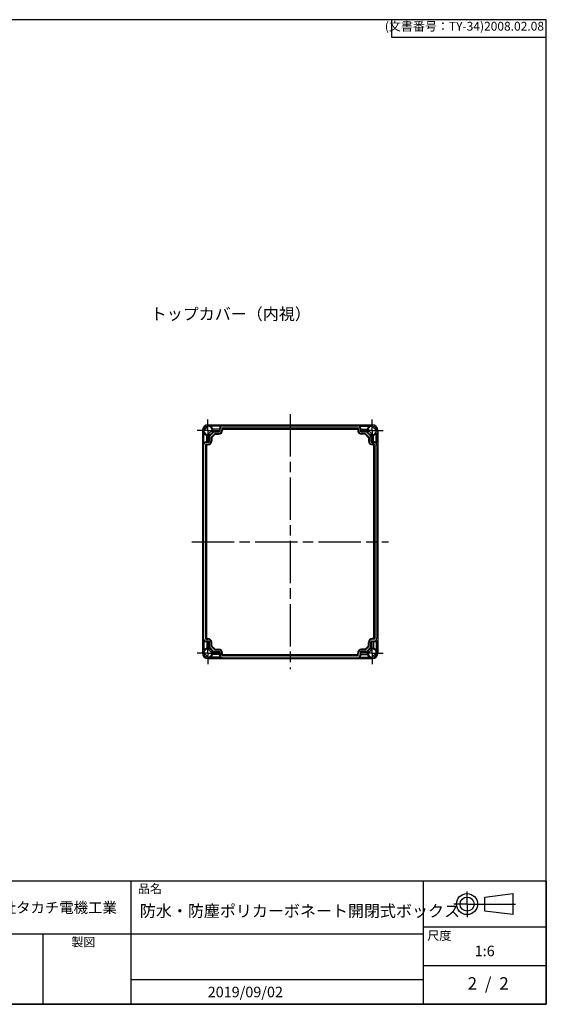
# Model space of a CAD drawing. Units: millimetres. Extents: x 0 to 4846, y 0 to 1680.
# Drawn here: x 3948 to 4846, y 0 to 1680 of the extents above; entities that cross this region are included whole.
import ezdxf
from ezdxf.enums import TextEntityAlignment as Align

# ---------------------------------------------------------------- set-up
doc = ezdxf.new("R2010")
doc.units = ezdxf.units.MM
doc.header["$LTSCALE"] = 6
for name, pattern in [('AM_ISO08W050', [18, 12, -1.5, 3, -1.5]), ('AM_ISO08W050x2', [9, 6, -0.75, 1.5, -0.75]), ('gen7a', [6.875, 4.75, -0.875, 0.375, -0.875])]:
    doc.linetypes.add(name, pattern=pattern)
doc.layers.add('7A', color=4, linetype='gen7a')
doc.layers.add('RAHM2', color=1, linetype='Continuous')
for name, color, linetype, lineweight in [('AM_7', 4, 'AM_ISO08W050', 25), ('AM_8', 1, 'Continuous', 25), ('ｶﾞｽｹｯﾄ', 5, 'Continuous', 25), ('ﾄｯﾌﾟｶﾊﾞｰ', 7, 'Continuous', 25)]:
    doc.layers.add(name, color=color, linetype=linetype, lineweight=lineweight)
doc.styles.get("Standard").update_dxf_attribs({"font": 'ISOCP.SHX', "bigfont": 'EXTFONT.SHX'})
doc.styles.add('takachi1', font='txt', dxfattribs={"height": 2.5})

# ---------------------------------------------------------------- blocks, each defined once
blk = doc.blocks.new('TK-A3')
for p, q in [((359, 280), (359, 275)), ((359, 275), (403, 275))]:
    blk.add_line(p, q)
blk.add_lwpolyline([(0, 0), (403, 0), (403, 280), (0, 280)], close=True)
at = {"insert": (402.36, 276.11), "char_height": 2.5, "width": 43.0784, "attachment_point": 9}
blk.add_mtext('(文書番号：TY-34)2008.02.08', dxfattribs=at)
blk = doc.blocks.new('A$C0FAF06CF')
at = {"layer": 'AM_8'}
h = blk.add_hatch(color=1, dxfattribs=at)
edge = h.paths.add_edge_path()
edge.add_line((-8.01, -2.41), (8.01, -2.41))
edge.add_arc((8.01, -1.77), 0.638, 270, 360)
edge.add_line((8.65, -1.77), (8.65, 1.77))
edge.add_arc((8.01, 1.77), 0.638, 0, 90)
edge.add_line((8.01, 2.41), (-8.01, 2.41))
edge.add_arc((-8.01, 1.77), 0.638, 90, 180)
edge.add_line((-8.65, 1.77), (-8.65, -1.77))
edge.add_arc((-8.01, -1.77), 0.638, 180, 270)
edge = h.paths.add_edge_path(flags=16)
edge.add_line((-7.47, 2.09), (7.47, 2.09))
edge.add_arc((7.47, 1.55), 0.542, 0, 90, ccw=False)
edge.add_line((8.01, 1.55), (8.01, -1.55))
edge.add_arc((7.47, -1.55), 0.542, 270, 360, ccw=False)
edge.add_line((7.47, -2.09), (-7.47, -2.09))
edge.add_arc((-7.47, -1.55), 0.542, 180, 270, ccw=False)
edge.add_line((-8.01, -1.55), (-8.01, 1.55))
edge.add_arc((-7.47, 1.55), 0.542, 90, 180, ccw=False)
for points in [[(-5.45, 0.59), (-5.45, 1.04), (-7.53, 1.04), (-7.53, 0.59), (-6.76, 0.59), (-6.76, -1.22), (-6.23, -1.22), (-6.23, 0.59)], [(-3.15, 1.04), (-3.15, -1.22), (-2.67, -1.22), (-2.67, -0.62), (-2.19, -0.1), (-1.52, -1.22), (-0.96, -1.22), (-1.85, 0.27), (-1.14, 1.04), (-1.79, 1.04), (-2.67, 0.09), (-2.67, 1.04)], [(4.3, 1.04), (4.3, -1.22), (4.78, -1.22), (4.78, -0.32), (5.83, -0.32), (5.83, -1.22), (6.3, -1.22), (6.3, 1.04), (5.83, 1.04), (5.83, 0.13), (4.78, 0.13), (4.78, 1.04)], [(7.28, -1.22), (7.28, 1.04), (6.81, 1.04), (6.81, -1.22)]]:
    blk.add_hatch(color=1, dxfattribs=at).paths.add_polyline_path(points)
h = blk.add_hatch(color=1, dxfattribs=at)
h.paths.add_polyline_path([(-5.26, -1.22), (-5.08, -0.73), (-4.16, -0.73), (-3.98, -1.22), (-3.42, -1.22), (-4.25, 1.04), (-4.99, 1.04), (-5.82, -1.22)])
h.paths.add_polyline_path([(-4.33, -0.27), (-4.91, -0.27), (-4.62, 0.52)], flags=16)
h = blk.add_hatch(color=1, dxfattribs=at)
h.paths.add_polyline_path([(-0.2, -1.22), (-0.02, -0.73), (0.91, -0.73), (1.09, -1.22), (1.65, -1.22), (0.82, 1.04), (0.07, 1.04), (-0.76, -1.22)])
h.paths.add_polyline_path([(0.74, -0.27), (0.16, -0.27), (0.45, 0.52)], flags=16)
h = blk.add_hatch(color=1, dxfattribs=at)
edge = h.paths.add_edge_path()
edge.add_ellipse((2.88, -0.09), major_axis=(0, 0.727), ratio=0.867347, start_angle=308.5505, end_angle=246.582)
edge.add_line((3.47, -0.35), (3.94, -0.55))
edge.add_arc((2.88, -0.09), 1.16, 38.5505, 336.582, ccw=False)
edge.add_line((3.78, 0.63), (3.4, 0.32))
blk = doc.blocks.new('TK-仕様書NEW')
for p, q in [((0, 35), (-193, 35)), ((-193, 35), (-193, 0)), ((-118, 35), (-118, 0)), ((-35, 35), (-35, 0)), ((0, 35), (0, 0)), ((-17.5, 30.5), (-9.5, 31.5)), ((-9.5, 31.5), (-9.5, 25.5)), ((-17.5, 26.5), (-17.5, 30.5)), ((-9.5, 25.5), (-17.5, 26.5)), ((-193, 20), (-35, 20)), ((-168, 20), (-168, 0)), ((-143, 20), (-143, 0)), ((-35, 22), (0, 22)), ((-35, 11), (0, 11)), ((-35, 7), (-118, 7)), ((0, 0), (-193, 0))]:
    blk.add_line(p, q)
for radius in [3, 2]:
    blk.add_circle((-22.5, 28.5), radius)
at = {"layer": '7A'}
for q in [(-22.5, 32.07), (-26.22, 28.5), (-22.5, 24.79), (-8.72, 28.5)]:
    blk.add_line((-22.5, 28.5), q, dxfattribs=at)
at = {"xscale": 0.9599999999999999, "yscale": 0.9599999999999999, "zscale": 0.9599999999999999}
blk.add_blockref('A$C0FAF06CF', (-180, 27.5), dxfattribs=at)
at = {"insert": (-167, 27.5), "char_height": 3, "width": 42.8844, "attachment_point": 4}
blk.add_mtext('\\fＭＳ ゴシック|b0|i0|c128|p49;株式会社タカチ電機工業', dxfattribs=at)
for tag, p in [('品名', (-106.16, 24.95)), ('型番', (-106.14, 11.54))]:
    blk.add_attdef(tag, p, '', height=3.5)
for tag, height, p in [('GEN-TITLE-SCA', 3, (-17.5, 14.79)), ('承認', 3.5, (-180.72, 7.73)), ('検図', 3.5, (-155.5, 7.73)), ('製図', 3.5, (-130.5, 7.73)), ('ページNO.', 3.5, (-21, 5.5)), ('総ページ数', 3.5, (-12, 5.5))]:
    blk.add_attdef(tag, text='', height=height).set_placement(p, align=Align.MIDDLE)
blk.add_attdef('GEN-TITLE-DAT', text='', height=3).set_placement((-85.5, 3.5), align=Align.MIDDLE_CENTER)
at = {"layer": 'RAHM2', "char_height": 2.5}
for s, insert, width, attachment_point in [('品名', (-116, 32.55), 90, 4), ('尺度', (-33.8, 20.8), 20, 1), ('承認', (-180.43, 18.8), 17, 2), ('検図', (-155.17, 18.93), 17, 2), ('製図', (-131.5, 18.96), 17, 2)]:
    blk.add_mtext(s, dxfattribs=dict(at, insert=insert, width=width, attachment_point=attachment_point))
at = {"layer": 'RAHM2', "color": 0, "insert": (-16.5, 5.5), "char_height": 3.5, "width": 4.4699, "attachment_point": 5}
blk.add_mtext('/', dxfattribs=at)

msp = doc.modelspace()

# ---------------------------------------------------------------- hatches: boundary and pattern name
at = {"layer": 'ｶﾞｽｹｯﾄ'}
h = msp.add_hatch(color=256, dxfattribs=at)
h.dxf.hatch_style = 1
h.paths.add_polyline_path([(4265.011, 954.477, -0.41421356), (4266.011, 955.477), (4269.211, 955.477, 0.41421356), (4274.811, 961.077), (4274.811, 967.11, -0.19891328), (4275.104, 967.817), (4280.772, 973.484, -0.19891145), (4281.479, 973.777), (4287.511, 973.777, 0.41421356), (4293.111, 979.377), (4293.111, 982.577, -0.41421356), (4294.111, 983.577), (4409.311, 983.577), (4409.311, 987.177), (4294.511, 987.177, 0.41421356), (4289.911, 982.577), (4289.911, 978.842, -0.41421356), (4287.911, 976.842), (4280.733, 976.842, 0.19891138), (4278.082, 975.744), (4272.845, 970.507, 0.19891336), (4271.746, 967.855), (4271.746, 960.677, -0.41421356), (4269.746, 958.677), (4266.011, 958.677, 0.41421356), (4261.411, 954.077), (4261.411, 789.277), (4265.011, 789.277)])
h.paths.add_polyline_path([(4265.011, 789.277), (4261.411, 789.277), (4261.411, 624.477, 0.41421356), (4266.011, 619.877), (4269.746, 619.877, -0.41421356), (4271.746, 617.877), (4271.746, 610.699, 0.19891336), (4272.845, 608.048), (4278.082, 602.81, 0.19891138), (4280.733, 601.712), (4287.911, 601.712, -0.41421356), (4289.911, 599.712), (4289.911, 595.977, 0.41421356), (4294.511, 591.377), (4409.311, 591.377), (4409.311, 594.977), (4294.111, 594.977, -0.41421356), (4293.111, 595.977), (4293.111, 599.177, 0.41421356), (4287.511, 604.777), (4281.479, 604.777, -0.19891145), (4280.772, 605.07), (4275.104, 610.738, -0.19891328), (4274.811, 611.445), (4274.811, 617.477, 0.41421356), (4269.211, 623.077), (4266.011, 623.077, -0.41421356), (4265.011, 624.077)])
h.paths.add_polyline_path([(4524.111, 987.177), (4409.311, 987.177), (4409.311, 983.577), (4524.511, 983.577, -0.41421356), (4525.511, 982.577), (4525.511, 979.377, 0.41421356), (4531.111, 973.777), (4537.144, 973.777, -0.19891145), (4537.851, 973.484), (4543.518, 967.817, -0.19891328), (4543.811, 967.11), (4543.811, 961.077, 0.41421356), (4549.411, 955.477), (4552.611, 955.477, -0.41421356), (4553.611, 954.477), (4553.611, 789.277), (4557.211, 789.277), (4557.211, 954.077, 0.41421356), (4552.611, 958.677), (4548.876, 958.677, -0.41421356), (4546.876, 960.677), (4546.876, 967.855, 0.19891336), (4545.778, 970.507), (4540.541, 975.744, 0.19891138), (4537.889, 976.842), (4530.711, 976.842, -0.41421356), (4528.711, 978.842), (4528.711, 982.577, 0.41421356)])
h.paths.add_polyline_path([(4528.711, 595.977), (4528.711, 599.712, -0.41421356), (4530.711, 601.712), (4537.889, 601.712, 0.19891138), (4540.541, 602.81), (4545.778, 608.048, 0.19891336), (4546.876, 610.699), (4546.876, 617.877, -0.41421356), (4548.876, 619.877), (4552.611, 619.877, 0.41421356), (4557.211, 624.477), (4557.211, 789.277), (4553.611, 789.277), (4553.611, 624.077, -0.41421356), (4552.611, 623.077), (4549.411, 623.077, 0.41421356), (4543.811, 617.477), (4543.811, 611.445, -0.19891328), (4543.518, 610.738), (4537.851, 605.07, -0.19891145), (4537.144, 604.777), (4531.111, 604.777, 0.41421356), (4525.511, 599.177), (4525.511, 595.977, -0.41421356), (4524.511, 594.977), (4409.311, 594.977), (4409.311, 591.377), (4524.111, 591.377, 0.41421356)])

# ---------------------------------------------------------------- linework, layer by layer
at = {"layer": 'AM_7', "linetype": 'AM_ISO08W050x2'}
for p, q in [((4269.311, 979.277), (4269.311, 997.952)), ((4549.311, 979.277), (4549.311, 997.952)), ((4269.311, 979.277), (4250.636, 979.277)), ((4269.311, 979.277), (4287.986, 979.277)), ((4269.311, 979.277), (4269.311, 960.602)), ((4549.311, 979.277), (4530.636, 979.277)), ((4549.311, 979.277), (4549.311, 960.602)), ((4549.311, 979.277), (4567.986, 979.277)), ((4269.311, 599.277), (4269.311, 617.952)), ((4549.311, 599.277), (4549.311, 617.952)), ((4269.311, 599.277), (4250.636, 599.277)), ((4269.311, 599.277), (4287.986, 599.277)), ((4269.311, 599.277), (4269.311, 580.602)), ((4549.311, 599.277), (4530.636, 599.277)), ((4549.311, 599.277), (4549.311, 580.602)), ((4549.311, 599.277), (4567.986, 599.277))]:
    msp.add_line(p, q, dxfattribs=at)
at = {"layer": 'AM_7'}
for p, q in [((4409.311, 1006.777), (4409.311, 571.777)), ((4241.811, 789.277), (4576.811, 789.277))]:
    msp.add_line(p, q, dxfattribs=at)
at = {"layer": 'ﾄｯﾌﾟｶﾊﾞｰ'}
for p, q in [((4259.811, 979.277), (4259.811, 599.277)), ((4262.161, 979.277), (4261.046, 979.277)), ((4261.046, 979.277), (4261.046, 958.311)), ((4269.731, 986.415), (4262.174, 978.857)), ((4268.891, 972.14), (4276.449, 979.697)), ((4269.311, 988.777), (4549.311, 988.777)), ((4269.311, 986.427), (4269.311, 987.542)), ((4269.311, 987.542), (4290.277, 987.542)), ((4272.136, 971.212), (4277.375, 976.451)), ((4272.845, 970.507), (4278.082, 975.744)), ((4290.277, 986.242), (4274.244, 986.242)), ((4275.992, 976.728), (4276.822, 975.898)), ((4288.911, 981.482), (4277.556, 981.482)), ((4277.634, 977.388), (4278.027, 976.996)), ((4280.733, 977.842), (4287.911, 977.842)), ((4280.733, 976.842), (4287.911, 976.842)), ((4288.911, 982.577), (4288.911, 978.842)), ((4289.911, 978.842), (4289.911, 982.577)), ((4290.277, 986.242), (4290.277, 987.542)), ((4293.111, 982.577), (4293.111, 979.377)), ((4294.111, 983.577), (4524.511, 983.577)), ((4294.111, 981.577), (4294.111, 979.377)), ((4294.111, 981.577), (4524.511, 981.577)), ((4294.511, 987.177), (4524.111, 987.177)), ((4524.511, 981.577), (4524.511, 979.377)), ((4525.511, 982.577), (4525.511, 979.377)), ((4549.311, 987.542), (4528.345, 987.542)), ((4528.345, 986.242), (4528.345, 987.542)), ((4528.345, 986.242), (4544.378, 986.242)), ((4528.711, 978.842), (4528.711, 982.577)), ((4529.711, 982.577), (4529.711, 978.842)), ((4529.711, 981.482), (4541.066, 981.482)), ((4537.889, 977.842), (4530.711, 977.842)), ((4537.889, 976.842), (4530.711, 976.842)), ((4545.778, 970.507), (4540.541, 975.744)), ((4540.988, 977.388), (4540.596, 976.996)), ((4546.487, 971.212), (4541.248, 976.451)), ((4542.631, 976.728), (4541.801, 975.898)), ((4549.731, 972.14), (4542.174, 979.697)), ((4548.891, 986.415), (4556.449, 978.857)), ((4549.311, 986.427), (4549.311, 987.542)), ((4556.461, 979.277), (4557.576, 979.277)), ((4557.576, 979.277), (4557.576, 958.311)), ((4558.811, 979.277), (4558.811, 599.277)), ((4262.346, 958.311), (4261.046, 958.311)), ((4262.346, 958.311), (4262.346, 974.344)), ((4266.011, 959.677), (4269.746, 959.677)), ((4269.746, 958.677), (4266.011, 958.677)), ((4267.106, 959.677), (4267.106, 971.032)), ((4270.746, 967.855), (4270.746, 960.677)), ((4271.2, 970.954), (4271.593, 970.562)), ((4271.746, 967.855), (4271.746, 960.677)), ((4271.86, 972.597), (4272.69, 971.767)), ((4274.811, 967.11), (4274.811, 961.077)), ((4275.104, 967.817), (4280.772, 973.484)), ((4275.811, 966.902), (4275.811, 961.077)), ((4275.958, 967.256), (4281.332, 972.631)), ((4281.479, 973.777), (4287.511, 973.777)), ((4281.686, 972.777), (4287.511, 972.777)), ((4537.144, 973.777), (4531.111, 973.777)), ((4536.936, 972.777), (4531.111, 972.777)), ((4542.665, 967.256), (4537.29, 972.631)), ((4543.518, 967.817), (4537.851, 973.484)), ((4542.811, 966.902), (4542.811, 961.077)), ((4543.811, 967.11), (4543.811, 961.077)), ((4546.762, 972.597), (4545.932, 971.767)), ((4546.876, 967.855), (4546.876, 960.677)), ((4547.422, 970.954), (4547.03, 970.562)), ((4547.876, 967.855), (4547.876, 960.677)), ((4552.611, 959.677), (4548.876, 959.677)), ((4548.876, 958.677), (4552.611, 958.677)), ((4551.516, 959.677), (4551.516, 971.032)), ((4556.276, 958.311), (4556.276, 974.344)), ((4556.276, 958.311), (4557.576, 958.311)), ((4261.411, 954.077), (4261.411, 624.477)), ((4265.011, 954.477), (4265.011, 624.077)), ((4266.011, 955.477), (4269.211, 955.477)), ((4267.011, 954.477), (4267.011, 624.077)), ((4267.011, 954.477), (4269.211, 954.477)), ((4552.611, 955.477), (4549.411, 955.477)), ((4551.611, 954.477), (4549.411, 954.477)), ((4551.611, 954.477), (4551.611, 624.077)), ((4553.611, 954.477), (4553.611, 624.077)), ((4557.211, 954.077), (4557.211, 624.477)), ((4266.011, 623.077), (4269.211, 623.077)), ((4267.011, 624.077), (4269.211, 624.077)), ((4551.611, 624.077), (4549.411, 624.077)), ((4552.611, 623.077), (4549.411, 623.077)), ((4261.046, 599.277), (4261.046, 620.243)), ((4262.346, 620.243), (4261.046, 620.243)), ((4262.346, 620.243), (4262.346, 604.21)), ((4269.746, 619.877), (4266.011, 619.877)), ((4266.011, 618.877), (4269.746, 618.877)), ((4267.106, 618.877), (4267.106, 607.522)), ((4268.891, 606.415), (4276.449, 598.857)), ((4270.746, 610.699), (4270.746, 617.877)), ((4271.2, 607.6), (4271.593, 607.993)), ((4271.746, 610.699), (4271.746, 617.877)), ((4271.86, 605.957), (4272.69, 606.788)), ((4272.136, 607.342), (4277.375, 602.103)), ((4272.845, 608.048), (4278.082, 602.81)), ((4274.811, 611.445), (4274.811, 617.477)), ((4275.104, 610.738), (4280.772, 605.07)), ((4275.811, 611.652), (4275.811, 617.477)), ((4275.958, 611.298), (4281.332, 605.924)), ((4281.686, 605.777), (4287.511, 605.777)), ((4536.936, 605.777), (4531.111, 605.777)), ((4542.665, 611.298), (4537.29, 605.924)), ((4543.518, 610.738), (4537.851, 605.07)), ((4545.778, 608.048), (4540.541, 602.81)), ((4546.487, 607.342), (4541.248, 602.103)), ((4549.731, 606.415), (4542.174, 598.857)), ((4542.811, 611.652), (4542.811, 617.477)), ((4543.811, 611.445), (4543.811, 617.477)), ((4546.762, 605.957), (4545.932, 606.788)), ((4546.876, 610.699), (4546.876, 617.877)), ((4547.422, 607.6), (4547.03, 607.993)), ((4547.876, 610.699), (4547.876, 617.877)), ((4548.876, 619.877), (4552.611, 619.877)), ((4552.611, 618.877), (4548.876, 618.877)), ((4551.516, 618.877), (4551.516, 607.522)), ((4556.276, 620.243), (4557.576, 620.243)), ((4556.276, 620.243), (4556.276, 604.21)), ((4557.576, 599.277), (4557.576, 620.243)), ((4262.161, 599.277), (4261.046, 599.277)), ((4269.731, 592.14), (4262.174, 599.697)), ((4269.311, 592.127), (4269.311, 591.012)), ((4269.311, 591.012), (4290.277, 591.012)), ((4269.311, 589.777), (4549.311, 589.777)), ((4290.277, 592.312), (4274.244, 592.312)), ((4275.992, 601.826), (4276.822, 602.656)), ((4288.911, 597.072), (4277.556, 597.072)), ((4277.634, 601.166), (4278.027, 601.559)), ((4280.733, 601.712), (4287.911, 601.712)), ((4280.733, 600.712), (4287.911, 600.712)), ((4281.479, 604.777), (4287.511, 604.777)), ((4288.911, 595.977), (4288.911, 599.712)), ((4289.911, 599.712), (4289.911, 595.977)), ((4290.277, 592.312), (4290.277, 591.012)), ((4293.111, 595.977), (4293.111, 599.177)), ((4294.111, 596.977), (4294.111, 599.177)), ((4294.111, 596.977), (4524.511, 596.977)), ((4294.111, 594.977), (4524.511, 594.977)), ((4294.511, 591.377), (4524.111, 591.377)), ((4524.511, 596.977), (4524.511, 599.177)), ((4525.511, 595.977), (4525.511, 599.177)), ((4528.345, 592.312), (4528.345, 591.012)), ((4528.345, 592.312), (4544.378, 592.312)), ((4549.311, 591.012), (4528.345, 591.012)), ((4528.711, 599.712), (4528.711, 595.977)), ((4529.711, 595.977), (4529.711, 599.712)), ((4529.711, 597.072), (4541.066, 597.072)), ((4537.889, 601.712), (4530.711, 601.712)), ((4537.889, 600.712), (4530.711, 600.712)), ((4537.144, 604.777), (4531.111, 604.777)), ((4540.988, 601.166), (4540.596, 601.559)), ((4542.631, 601.826), (4541.801, 602.656)), ((4548.891, 592.14), (4556.449, 599.697)), ((4549.311, 592.127), (4549.311, 591.012)), ((4556.461, 599.277), (4557.576, 599.277))]:
    msp.add_line(p, q, dxfattribs=at)
for centre, radius, start, end in [((4269.311, 979.277), 9.5, 90, 180), ((4269.311, 979.277), 7.15, 339.11664, 290.88336), ((4269.311, 979.277), 8.535, 347.21251, 54.69342), ((4280.733, 973.092), 4.75, 90, 134.9998), ((4280.733, 973.092), 3.75, 90, 134.999782), ((4287.511, 979.377), 5.6, 270, 0), ((4287.511, 979.377), 6.6, 270, 0), ((4287.911, 978.842), 2, 270, 0), ((4287.911, 978.842), 1, 270, 0), ((4294.511, 982.577), 5.6, 139.11971, 180), ((4294.511, 982.577), 4.6, 90, 180), ((4294.111, 982.577), 1, 90, 180), ((4524.111, 982.577), 4.6, 0, 90), ((4524.511, 982.577), 1, 0, 90), ((4531.111, 979.377), 6.6, 180, 270), ((4531.111, 979.377), 5.6, 180, 270), ((4524.111, 982.577), 5.6, 0, 40.88029), ((4530.711, 978.842), 2, 180, 270), ((4530.711, 978.842), 1, 180, 270), ((4537.889, 973.092), 4.75, 45.0002, 90), ((4537.889, 973.092), 3.75, 45.000218, 90), ((4549.311, 979.277), 8.535, 125.30658, 192.78749), ((4549.311, 979.277), 7.15, 249.11664, 200.88336), ((4549.311, 979.277), 9.5, 0, 90), ((4266.011, 954.077), 4.6, 90, 180), ((4269.311, 979.277), 8.535, 215.306631, 282.78749), ((4266.011, 954.077), 5.6, 90, 130.88029), ((4269.211, 961.077), 5.6, 270, 0), ((4269.211, 961.077), 6.6, 270, 0), ((4269.746, 960.677), 2, 270, 0), ((4269.746, 960.677), 1, 270, 0), ((4275.496, 967.855), 4.75, 135.0002, 180), ((4275.496, 967.855), 3.75, 134.999782, 180), ((4275.811, 967.11), 1, 134.999798, 180), ((4276.311, 966.902), 0.5, 135.0002, 180), ((4281.479, 972.777), 1, 90, 134.999798), ((4281.686, 972.277), 0.5, 90, 134.9998), ((4536.936, 972.277), 0.5, 45.0002, 90), ((4537.144, 972.777), 1, 45.000202, 90), ((4542.311, 966.902), 0.5, 0, 44.9998), ((4549.411, 961.077), 6.6, 180, 270), ((4542.811, 967.11), 1, 0, 45.000202), ((4549.411, 961.077), 5.6, 180, 270), ((4543.126, 967.855), 3.75, 360, 45.000218), ((4543.126, 967.855), 4.75, 0, 44.9998), ((4548.876, 960.677), 2, 180, 270), ((4549.311, 979.277), 8.535, 257.21251, 324.693369), ((4548.876, 960.677), 1, 180, 270), ((4552.611, 954.077), 5.6, 49.11971, 90), ((4552.611, 954.077), 4.6, 0, 90), ((4266.011, 954.477), 1, 90, 180), ((4552.611, 954.477), 1, 0, 90), ((4266.011, 624.477), 4.6, 180, 270), ((4266.011, 624.077), 1, 180, 270), ((4269.211, 617.477), 6.6, 0, 90), ((4269.211, 617.477), 5.6, 0, 90), ((4549.411, 617.477), 6.6, 90, 180), ((4549.411, 617.477), 5.6, 90, 180), ((4552.611, 624.477), 4.6, 270, 0), ((4552.611, 624.077), 1, 270, 0), ((4269.311, 599.277), 7.15, 69.11664, 20.88336), ((4266.011, 624.477), 5.6, 229.11971, 270), ((4269.311, 599.277), 8.535, 77.21251, 144.693369), ((4269.746, 617.877), 2, 0, 90), ((4269.746, 617.877), 1, 0, 90), ((4275.496, 610.699), 4.75, 180, 224.9998), ((4275.496, 610.699), 3.75, 180, 225.000218), ((4275.811, 611.445), 1, 180, 225.000202), ((4276.311, 611.652), 0.5, 180, 224.9998), ((4281.479, 605.777), 1, 225.000202, 270), ((4281.686, 606.277), 0.5, 225.0002, 270), ((4287.511, 599.177), 6.6, 0, 90), ((4531.111, 599.177), 6.6, 90, 180), ((4536.936, 606.277), 0.5, 270, 314.9998), ((4537.144, 605.777), 1, 270, 314.999798), ((4549.311, 599.277), 7.15, 159.11664, 110.88336), ((4542.311, 611.652), 0.5, 315.0002, 0), ((4542.811, 611.445), 1, 314.999798, 0), ((4543.126, 610.699), 3.75, 314.999782, 0), ((4543.126, 610.699), 4.75, 315.0002, 0), ((4548.876, 617.877), 2, 90, 180), ((4549.311, 599.277), 8.535, 35.306631, 102.78749), ((4548.876, 617.877), 1, 90, 180), ((4552.611, 624.477), 5.6, 270, 310.88029), ((4269.311, 599.277), 9.5, 180, 270), ((4269.311, 599.277), 8.535, 305.30658, 12.78749), ((4280.733, 605.462), 4.75, 225.0002, 270), ((4280.733, 605.462), 3.75, 225.000218, 270), ((4287.511, 599.177), 5.6, 0, 90), ((4287.911, 599.712), 2, 0, 90), ((4287.911, 599.712), 1, 0, 90), ((4294.511, 595.977), 5.6, 180, 220.88029), ((4294.511, 595.977), 4.6, 180, 270), ((4294.111, 595.977), 1, 180, 270), ((4524.111, 595.977), 4.6, 270, 0), ((4524.511, 595.977), 1, 270, 0), ((4531.111, 599.177), 5.6, 90, 180), ((4524.111, 595.977), 5.6, 319.11971, 0), ((4530.711, 599.712), 2, 90, 180), ((4530.711, 599.712), 1, 90, 180), ((4537.889, 605.462), 3.75, 270, 314.999782), ((4537.889, 605.462), 4.75, 270, 314.9998), ((4549.311, 599.277), 8.535, 167.21251, 234.69342), ((4549.311, 599.277), 9.5, 270, 0)]:
    msp.add_arc(centre, radius, start, end, dxfattribs=at)

# ---------------------------------------------------------------- block references
at = {"lineweight": 0, "xscale": 6, "yscale": 6, "zscale": 6}
msp.add_blockref('TK-A3', (2428, 0), dxfattribs=at)
msp.add_blockref('TK-仕様書NEW', (4846, 0), dxfattribs=at).add_auto_attribs({'GEN-TITLE-DAT': '2019/09/02', 'GEN-TITLE-SCA': '1:6', 'ページNO.': '2', '総ページ数': '2'})

# ---------------------------------------------------------------- texts
at = {"insert": (4171.788, 1187.855), "char_height": 20, "attachment_point": 1, "style": 'takachi1'}
msp.add_mtext_dynamic_manual_height_columns('{\\Fisocp,extfont|c128;トップカバー（内視）}', width=253.63135, gutter_width=12.5, heights=[0], dxfattribs=at)
at = {"ltscale": 0.5, "insert": (4153.194, 169.228), "char_height": 20, "attachment_point": 1, "style": 'takachi1'}
msp.add_mtext_dynamic_manual_height_columns('{\\Fisocp,extfont|c128;防水・防塵ポリカーボネート開閉式ボックス}', width=497.40174, gutter_width=12.5, heights=[0], dxfattribs=at)

doc.saveas('drawing.dxf')
